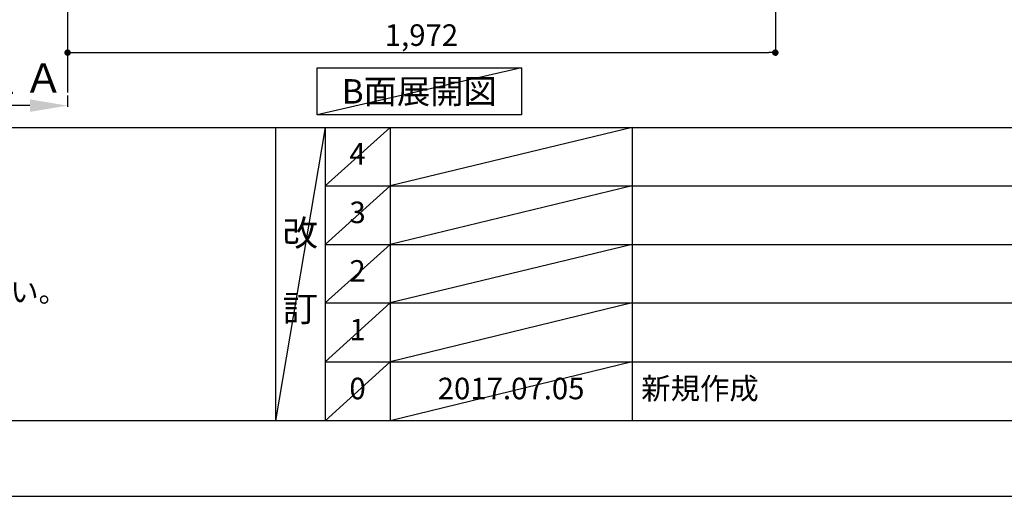
# Model space of a CAD drawing. Extents: x 27948 to 54421, y -22065 to -13195.
# Drawn here: x 31618 to 34361, y -22040 to -20713 of the extents above; entities that cross this region are included whole.
import ezdxf

# ---------------------------------------------------------------- set-up
doc = ezdxf.new("R2010")
doc.units = 0
doc.header["$LTSCALE"] = 50
doc.header["$MEASUREMENT"] = 0
doc.linetypes.add('CENTER', pattern=[2, 1.25, -0.25, 0.25, -0.25])
doc.layers.get('0').update_dxf_attribs({"linetype": 'CONTINUOUS'})
doc.layers.get('DEFPOINTS').update_dxf_attribs({"color": 146, "linetype": 'CONTINUOUS'})
for name, color, linetype in [('111-壁仕上', 3, 'CONTINUOUS'), ('160-文字', 254, 'CONTINUOUS'), ('166-寸法B', 11, 'CONTINUOUS'), ('190-図面外枠', 5, 'CONTINUOUS'), ('191-図面内枠', 4, 'CONTINUOUS')]:
    doc.layers.add(name, color=color, linetype=linetype)
doc.styles.add('KH001', font='txt')
doc.dimstyles.new('KH1xx030', dxfattribs={"dimscale": 30, "dimtxt": 2, "dimasz": 0.6, "dimexe": 0.3, "dimexo": 1.2, "dimgap": 0.5, "dimtad": 3, "dimdec": 1, "dimdsep": 46, "dimlunit": 6, "dimtxsty": 'KH001', "dimblk": 'DOT', "dimcen": 1, "dimdle": 1, "dimclrd": 256, "dimclre": 256, "dimclrt": 256, "dimadec": 0, "dimazin": 0, "dimtfac": 1, "dimtdec": 1, "dimtix": 1, "dimtmove": 2, "dimatfit": 3, "dimldrblk": 'CLOSEDBLANK', "dimfxl": 1, "dimtolj": 1, "dimtzin": 0, "dimlwd": -1, "dimlwe": -1, "dimarcsym": 0})

# ---------------------------------------------------------------- blocks, each defined once
blk = doc.blocks.new('A$C5D946DDC')
at = {"layer": '190-図面外枠'}
blk.add_line((20519, 350.7), (271, 350.7), dxfattribs=at)
at = {"layer": 'DEFPOINTS'}
blk.add_lwpolyline([(0, 0), (20790, 0), (20790, 14700), (0, 14700)], close=True, dxfattribs=at)
blk = doc.blocks.new('_Dot')
at = {"color": 0, "linetype": 'ByBlock', "lineweight": -2}
blk.add_line((-0.5, 0), (-1, 0), dxfattribs=at)
at = {"color": 0, "linetype": 'ByBlock', "const_width": 0.5}
blk.add_lwpolyline([(-0.25, 0, 1), (0.25, 0, 1)], format="xyb", close=True, dxfattribs=at)
blk = doc.blocks.new('*D60')
at = {"layer": '166-寸法B', "transparency": 16777216}
for p, q in [((31751.5, -20040.9), (31751.5, -20813.5)), ((33723.5, -20040.9), (33723.5, -20813.5)), ((31769.5, -20804.5), (33705.5, -20804.5))]:
    blk.add_line(p, q, dxfattribs=at)
at = {"layer": 'DEFPOINTS', "color": 0, "transparency": 16777216}
for p in [(31751.5, -20004.9), (33723.5, -20004.9), (33723.5, -20804.5)]:
    blk.add_point(p, dxfattribs=at)
at = {"layer": '166-寸法B', "transparency": 16777216, "xscale": 18, "yscale": 18, "zscale": 18, "rotation": 180}
blk.add_blockref('_Dot', (31751.5, -20804.5), dxfattribs=at)
at = {"layer": '166-寸法B', "transparency": 16777216, "xscale": 18, "yscale": 18, "zscale": 18}
blk.add_blockref('_Dot', (33723.5, -20804.5), dxfattribs=at)
at = {"layer": '166-寸法B', "transparency": 16777216, "insert": (32737.5, -20755.7), "char_height": 60, "attachment_point": 5, "style": 'KH001'}
blk.add_mtext('\\A1;1,972', dxfattribs=at)
blk = doc.blocks.new('_ClosedBlank')
at = {"color": 0, "linetype": 'ByBlock', "lineweight": -2}
for p, q in [((-1, 0.167), (0, 0)), ((-1, 0.167), (-1, -0.167)), ((0, 0), (-1, -0.167))]:
    blk.add_line(p, q, dxfattribs=at)
blk = doc.blocks.new('*D90')
at = {"layer": '166-寸法B', "transparency": 16777216}
for p, q in [((31751.5, -20924.3), (31751.5, -20955.1)), ((31646.5, -20952.1), (31164.3, -20952.1))]:
    blk.add_line(p, q, dxfattribs=at)
blk.add_solid([(31646.5, -20934.6), (31646.5, -20969.6), (31751.5, -20952.1)], dxfattribs=at)
at = {"layer": 'DEFPOINTS', "color": 0, "transparency": 16777216}
for p in [(31173.3, -20742), (31751.5, -20894.3), (31173.3, -20952.1)]:
    blk.add_point(p, dxfattribs=at)
at = {"layer": '166-寸法B', "transparency": 16777216, "insert": (31451, -20875.2), "char_height": 81, "attachment_point": 5, "style": 'KH001'}
blk.add_mtext('\\A1;基準位置 Ａ', dxfattribs=at)
blk = doc.blocks.new('_None')

msp = doc.modelspace()

# ---------------------------------------------------------------- linework, layer by layer
at = {"layer": '111-壁仕上', "color": 253, "linetype": 'CENTER', "ltscale": 2}
msp.add_line((31751.54, -16999.58), (31751.54, -20915.78), dxfattribs=at)
at = {"layer": '160-文字'}
msp.add_lwpolyline([(32446.48, -20847.15), (33016.51, -20847.15), (33016.51, -20977.58), (32446.48, -20977.58)], close=True, dxfattribs=at)
at = {"layer": '191-図面内枠'}
for p, q in [((28110.56, -21012.67), (40259.38, -21012.67)), ((32330.82, -21012.67), (32330.82, -21829.6)), ((32468.94, -21012.67), (32468.94, -21829.6)), ((32649.9, -21012.67), (32649.9, -21829.6)), ((33324.54, -21012.67), (33324.54, -21829.6)), ((32468.94, -21175.6), (36953.34, -21175.6)), ((32468.94, -21338.6), (36953.34, -21338.6)), ((32468.94, -21501.6), (36953.34, -21501.6)), ((32468.94, -21665.6), (36953.34, -21665.6))]:
    msp.add_line(p, q, dxfattribs=at)
at = {"layer": 'DEFPOINTS'}
for p, q in [((33016.51, -20847.15), (32446.48, -20977.58)), ((32468.94, -21012.67), (32330.82, -21829.6)), ((32649.9, -21012.67), (32468.94, -21175.67)), ((33324.54, -21012.67), (32649.9, -21175.6)), ((32649.9, -21175.6), (32468.94, -21338.6)), ((33324.54, -21175.6), (32649.9, -21338.6)), ((32649.9, -21338.6), (32468.94, -21501.6)), ((33324.54, -21338.6), (32649.9, -21501.6)), ((32649.9, -21501.6), (32468.94, -21665.6)), ((33324.54, -21501.6), (32649.9, -21665.6)), ((32649.9, -21665.6), (32468.94, -21829.6)), ((33324.54, -21665.6), (32649.9, -21829.6))]:
    msp.add_line(p, q, dxfattribs=at)

# ---------------------------------------------------------------- block references
at = {"layer": '190-図面外枠', "xscale": 0.599999999976717, "yscale": 0.599999999976717, "zscale": 0.599999999976717}
msp.add_blockref('A$C5D946DDC', (27947.97, -22040), dxfattribs=at)

# ---------------------------------------------------------------- texts
at = {"layer": '160-文字', "style": 'KH001'}
msp.add_text('4、本図は、天井高2400想定で記載されておりますが、各物件ごとに高さ調整し、ご使用ください。', height=58, dxfattribs=at).set_placement((28206.96, -21499.53))
at = {"layer": '160-文字', "insert": (32731.49, -20912.36), "char_height": 68, "attachment_point": 5, "style": 'KH001'}
msp.add_mtext('{\\fArial|b0|i0|c0|p32;B}面展開図', dxfattribs=at)
at = {"layer": '160-文字', "line_spacing_factor": 0.876232, "style": 'KH001'}
for s, insert, char_height, attachment_point in [('4', (32559.42, -21094.17), 60, 5), ('3', (32559.42, -21257.1), 60, 5), ('改\\P\\P訂', (32399.88, -21421.13), 72, 5), ('2', (32559.42, -21420.1), 60, 5), ('1', (32559.42, -21583.6), 60, 5), ('0', (32559.42, -21747.6), 60, 5), ('2017.07.05', (32987.22, -21747.6), 60, 5), ('新規作成', (33349.85, -21747.6), 60, 4)]:
    msp.add_mtext(s, dxfattribs=dict(at, insert=insert, char_height=char_height, attachment_point=attachment_point))

# ---------------------------------------------------------------- dimensions: what is measured, and where the dimension line sits
at = {"layer": '166-寸法B'}
dim = msp.add_linear_dim(base=(33723.54, -20804.54), p1=(31751.54, -20004.89), p2=(33723.54, -20004.89), dimstyle='KH1xx030', dxfattribs=at)
dim.commit()
dim.dimension.update_dxf_attribs({"geometry": '*D60', "text_midpoint": (32737.54, -20755.73)})
dim = msp.add_linear_dim(base=(31173.31, -20952.08), p1=(31751.54, -20894.28), p2=(31173.31, -20741.99), text='基準位置 Ａ', dimstyle='KH1xx030', override={"dimtxt": 2.7, "dimasz": 3.5, "dimexe": 0.1, "dimexo": 1, "dimblk2": 'None', "dimsah": 1, "dimdle": 0.3, "dimse2": 1}, dxfattribs=at)
dim.commit()
dim.dimension.update_dxf_attribs({"geometry": '*D90', "text_midpoint": (31451.03, -20875.16), "dimtype": 128})

doc.saveas('drawing.dxf')
